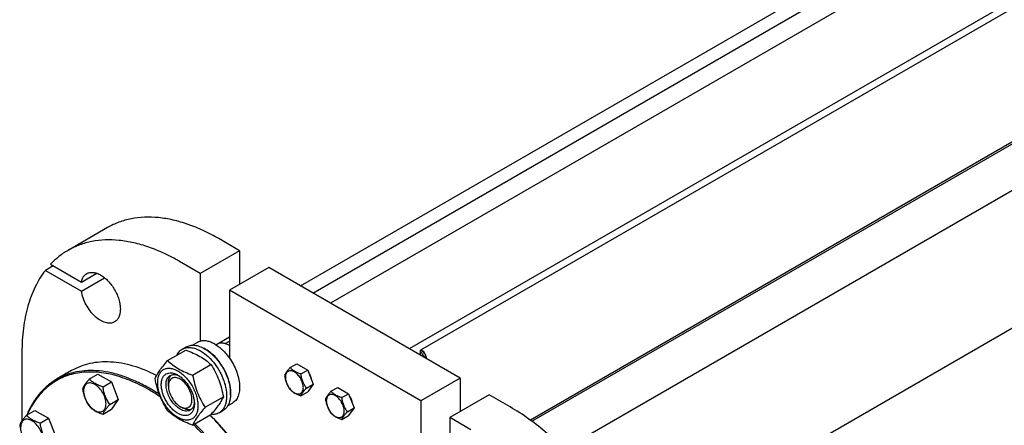
# Model space of a CAD drawing. Units: millimetres. Extents: x 0 to 10500, y -7 to 7425.
# Drawn here: x 6477 to 7361, y 2368 to 2732 of the extents above; entities that cross this region are included whole.
import ezdxf

# ---------------------------------------------------------------- set-up
doc = ezdxf.new("R2010")
doc.units = ezdxf.units.MM
doc.header["$LTSCALE"] = 577.5
doc.layers.get('0').update_dxf_attribs({"linetype": 'CONTINUOUS'})

msp = doc.modelspace()

# ---------------------------------------------------------------- linework, layer by layer
at = {"color": 7, "linetype": 'Continuous'}
for p, q in [((8256.597, 3343.982), (6756.201, 2477.733)), ((6740.323, 2486.9), (8195.786, 3327.207)), ((8325.689, 3302.223), (6826.912, 2436.909)), ((6729.333, 2493.245), (8114.263, 3292.83)), ((8325.689, 3295.283), (6836.811, 2435.684)), ((6936.954, 2371.807), (8393.777, 3212.899)), ((6965.785, 2346.884), (8404.653, 3177.609)), ((8320.714, 3172.443), (6935.638, 2372.773)), ((7028.091, 2259.121), (8466.404, 3089.526)), ((6555.792, 2545.608), (6520.437, 2525.196)), ((6674.53, 2524.885), (6655.791, 2535.703)), ((6674.53, 2524.885), (6639.175, 2504.473)), ((6674.53, 2524.885), (6674.53, 2494.675)), ((6507.143, 2511.297), (6500.072, 2507.214)), ((6504.731, 2512.689), (6532.405, 2496.712)), ((6639.175, 2504.473), (6620.436, 2515.291)), ((6500.072, 2507.214), (6532.405, 2488.547)), ((6532.405, 2496.712), (6546.189, 2504.671)), ((6639.175, 2504.473), (6639.175, 2443.639)), ((6700.693, 2509.78), (6665.338, 2489.368)), ((6872.521, 2410.577), (6700.693, 2509.78)), ((6532.405, 2488.547), (6553.26, 2500.588)), ((6665.338, 2489.368), (6665.338, 2428.534)), ((6837.165, 2390.165), (6665.338, 2489.368)), ((6632.229, 2440.08), (6636.506, 2442.55)), ((6653.016, 2440.535), (6665.338, 2447.649)), ((6653.257, 2440.385), (6654.359, 2441.021)), ((6661.63, 2441.467), (6665.338, 2443.607)), ((6479.014, 2433.639), (6479.014, 2372.06)), ((6609.841, 2426.199), (6626.256, 2435.676)), ((6623.028, 2436.5), (6626.564, 2438.542)), ((6665.338, 2439.765), (6664.984, 2439.969)), ((6836.811, 2431.194), (6836.811, 2435.684)), ((6838.226, 2435.275), (6837.165, 2435.888)), ((6632.295, 2413.236), (6648.71, 2422.713)), ((6719.778, 2419.903), (6725.846, 2423.407)), ((6725.846, 2423.407), (6735.644, 2417.75)), ((6523.605, 2417.237), (6510.17, 2409.48)), ((6539.59, 2409.726), (6547.176, 2414.105)), ((6547.176, 2414.105), (6559.423, 2407.035)), ((6729.576, 2414.247), (6735.644, 2417.75)), ((6735.644, 2417.75), (6740.543, 2405.124)), ((6551.838, 2402.655), (6559.423, 2407.035)), ((6559.423, 2407.035), (6565.547, 2391.252)), ((6610.536, 2403.43), (6610.536, 2405.879)), ((6734.475, 2401.62), (6740.543, 2405.124)), ((6740.543, 2405.124), (6735.644, 2398.154)), ((6872.521, 2410.577), (6837.165, 2390.165)), ((6872.521, 2410.577), (6872.521, 2380.367)), ((6729.576, 2394.65), (6735.644, 2398.154)), ((6756.548, 2398.675), (6762.616, 2402.178)), ((6762.616, 2402.178), (6772.414, 2396.521)), ((6766.346, 2393.018), (6772.414, 2396.521)), ((6772.414, 2396.521), (6777.313, 2383.895)), ((6557.962, 2386.872), (6565.547, 2391.252)), ((6565.547, 2391.252), (6559.423, 2382.539)), ((6643.522, 2384.3), (6659.936, 2393.777)), ((6663.729, 2385.521), (6668.006, 2387.99)), ((6837.165, 2390.165), (6837.165, 2329.332)), ((6898.684, 2395.472), (6863.328, 2375.06)), ((6917.422, 2384.654), (6898.684, 2395.472)), ((6483.144, 2377.136), (6490.73, 2381.515)), ((6490.73, 2381.515), (6502.977, 2374.444)), ((6551.838, 2378.16), (6559.423, 2382.539)), ((6621.143, 2385.06), (6623.264, 2383.834)), ((6656.028, 2379.343), (6659.564, 2381.384)), ((6771.245, 2380.392), (6777.313, 2383.895)), ((6777.313, 2383.895), (6772.414, 2376.925)), ((6495.392, 2370.065), (6502.977, 2374.444)), ((6502.977, 2374.444), (6509.101, 2358.661)), ((6632.295, 2368.328), (6648.71, 2377.805)), ((6766.346, 2373.422), (6772.414, 2376.925)), ((6863.328, 2375.06), (6863.328, 2314.227)), ((6882.067, 2364.242), (6863.328, 2375.06))]:
    msp.add_line(p, q, dxfattribs=at)
for centre, radius, start, end in [((6630.145, 2412.025), 28.078, 59.974978, 64.465227), ((6654.783, 2422.301), 20.402, 58.84409, 59.996497), ((6508.585, 2253.758), 168.929, 55.868071, 59.936119), ((6509.831, 2255.801), 167.951, 56.524837, 59.955185)]:
    msp.add_arc(centre, radius, start, end, dxfattribs=at)
for points, knots in [([(6655.791, 2535.703), (6651.28, 2538.308), (6642.276, 2543.022), (6628.54, 2548.643), (6615.05, 2552.576), (6601.931, 2554.777), (6589.306, 2555.216), (6577.298, 2553.876), (6566.033, 2550.761), (6559.071, 2547.501), (6555.792, 2545.608)], [0, 0, 0, 0, 0.1486046, 0.2894983, 0.4227208, 0.5486406, 0.6679989, 0.7819371, 0.8919867, 1, 1, 1, 1]), ([(6620.436, 2515.291), (6615.925, 2517.896), (6606.921, 2522.61), (6593.185, 2528.231), (6579.695, 2532.164), (6566.576, 2534.365), (6553.951, 2534.804), (6541.943, 2533.464), (6530.678, 2530.349), (6523.716, 2527.089), (6520.437, 2525.196)], [0, 0, 0, 0, 0.1486046, 0.2894983, 0.4227208, 0.5486406, 0.6679989, 0.7819371, 0.8919867, 1, 1, 1, 1]), ([(6520.437, 2525.196), (6517.552, 2523.53), (6511.986, 2519.732), (6507.044, 2515.153), (6504.731, 2512.689)], [0, 0, 0, 0, 0.4963581, 1, 1, 1, 1]), ([(6500.072, 2507.214), (6496.548, 2502.652), (6490.281, 2492.339), (6483.737, 2474.743), (6479.816, 2454.88), (6479.014, 2440.891), (6479.014, 2433.639)], [0, 0, 0, 0, 0.2222575, 0.461446, 0.7203936, 1, 1, 1, 1]), ([(6532.405, 2496.712), (6532.57, 2497.55), (6533.008, 2499.139), (6534.057, 2501.286), (6535.456, 2503.043), (6536.614, 2503.928), (6537.225, 2504.28)], [0, 0, 0, 0, 0.2771238, 0.5324385, 0.7708727, 1, 1, 1, 1]), ([(6537.225, 2504.28), (6538.05, 2504.757), (6539.945, 2505.445), (6543.092, 2505.524), (6546.447, 2504.714), (6549.896, 2503.073), (6553.325, 2500.669), (6556.615, 2497.591), (6559.646, 2493.954), (6562.305, 2489.892), (6564.492, 2485.559), (6566.127, 2481.116), (6567.147, 2476.728), (6567.515, 2472.556), (6567.212, 2468.748), (6566.235, 2465.438), (6564.593, 2462.752), (6563.05, 2461.455), (6562.225, 2460.979)], [0, 0, 0, 0, 0.0453729, 0.0939557, 0.14797, 0.2083493, 0.2749357, 0.3467818, 0.4224067, 0.4999999, 0.5775932, 0.6532181, 0.7250642, 0.7916506, 0.8520299, 0.9060443, 0.9546271, 1, 1, 1, 1]), ([(6562.225, 2460.979), (6561.662, 2460.654), (6560.433, 2460.127), (6558.411, 2459.765), (6556.242, 2459.826), (6553.089, 2460.486), (6549.005, 2462.408), (6544.378, 2466.009), (6540.123, 2470.749), (6536.531, 2476.304), (6533.846, 2482.292), (6532.736, 2486.481), (6532.405, 2488.547)], [0, 0, 0, 0, 0.0428582, 0.0872079, 0.1343002, 0.1850059, 0.2985237, 0.4279065, 0.5691796, 0.7162486, 0.8621254, 1, 1, 1, 1]), ([(6636.506, 2442.55), (6636.713, 2442.669), (6637.563, 2443.122), (6638.475, 2443.457), (6639.175, 2443.639)], [0, 0, 0, 0, 0.248376, 1, 1, 1, 1]), ([(6652.256, 2440.99), (6651.139, 2441.635), (6648.913, 2442.735), (6645.502, 2443.789), (6642.235, 2444.146), (6640.143, 2443.892), (6639.175, 2443.639)], [0, 0, 0, 0, 0.2833546, 0.5428601, 0.7801916, 1, 1, 1, 1]), ([(6652.256, 2440.99), (6653.465, 2440.292), (6655.864, 2438.674), (6660.465, 2434.717), (6663.505, 2431.128), (6665.338, 2428.534)], [0, 0, 0, 0, 0.2302978, 0.4759596, 1, 1, 1, 1]), ([(6664.984, 2439.969), (6664.051, 2440.507), (6662.197, 2441.39), (6659.345, 2442.078), (6656.671, 2442.011), (6655.06, 2441.426), (6654.359, 2441.021)], [0, 0, 0, 0, 0.2897975, 0.5490466, 0.7822264, 1, 1, 1, 1]), ([(6618.106, 2430.972), (6618.661, 2432.135), (6620.021, 2434.272), (6621.982, 2435.896), (6623.028, 2436.5)], [0, 0, 0, 0, 0.5159404, 1, 1, 1, 1]), ([(6623.028, 2436.5), (6623.569, 2436.813), (6624.718, 2437.351), (6627.241, 2438.049), (6630.774, 2438.143), (6635.199, 2437.073), (6638.08, 2435.702), (6639.528, 2434.866)], [0, 0, 0, 0, 0.1081633, 0.2183657, 0.4513689, 0.7104216, 1, 1, 1, 1]), ([(6626.256, 2435.676), (6628.484, 2434.876), (6632.791, 2433.193), (6638.825, 2430.19), (6644.133, 2426.699), (6647.26, 2424.058), (6648.71, 2422.713)], [0, 0, 0, 0, 0.2720297, 0.5307148, 0.7728258, 1, 1, 1, 1]), ([(6626.564, 2438.542), (6627.105, 2438.854), (6628.254, 2439.392), (6630.776, 2440.09), (6634.31, 2440.184), (6638.735, 2439.114), (6641.615, 2437.744), (6643.064, 2436.907)], [0, 0, 0, 0, 0.1081633, 0.2183657, 0.4513689, 0.7104216, 1, 1, 1, 1]), ([(6639.528, 2434.866), (6641.971, 2433.456), (6646.713, 2429.807), (6652.782, 2422.902), (6657.777, 2414.778), (6660.753, 2407.417), (6662.223, 2401.491), (6662.823, 2397.253), (6662.925, 2393.24), (6662.525, 2389.533), (6661.627, 2386.21), (6660.24, 2383.34), (6658.384, 2380.993), (6656.842, 2379.812), (6656.028, 2379.343)], [0, 0, 0, 0, 0.1286224, 0.2701522, 0.4172425, 0.5615252, 0.6301765, 0.6953155, 0.7563114, 0.8127936, 0.8647356, 0.9125486, 0.9571586, 1, 1, 1, 1]), ([(6643.064, 2436.907), (6645.507, 2435.497), (6650.248, 2431.848), (6656.318, 2424.944), (6661.312, 2416.82), (6664.288, 2409.459), (6665.758, 2403.532), (6666.358, 2399.294), (6666.46, 2395.281), (6666.06, 2391.574), (6665.162, 2388.251), (6663.776, 2385.381), (6661.92, 2383.034), (6660.377, 2381.854), (6659.564, 2381.384)], [0, 0, 0, 0, 0.1286224, 0.2701522, 0.4172425, 0.5615252, 0.6301765, 0.6953155, 0.7563114, 0.8127936, 0.8647356, 0.9125486, 0.9571586, 1, 1, 1, 1]), ([(6666.384, 2395.562), (6666.526, 2397.345), (6666.44, 2401.111), (6665.389, 2406.862), (6663.457, 2412.768), (6660.724, 2418.583), (6657.304, 2424.066), (6653.337, 2428.991), (6648.99, 2433.151), (6645.808, 2435.404), (6644.195, 2436.336)], [0, 0, 0, 0, 0.1106966, 0.2317908, 0.3607571, 0.4942706, 0.6285919, 0.7599111, 0.884685, 1, 1, 1, 1]), ([(6836.812, 2434.443), (6837.542, 2433.601), (6838.899, 2431.85), (6840.059, 2429.966), (6840.593, 2429.011)], [0, 0, 0, 0, 0.5046846, 1, 1, 1, 1]), ([(6837.154, 2435.882), (6837.783, 2435.475), (6838.987, 2434.446), (6840.479, 2432.55), (6841.636, 2430.379), (6842.133, 2428.813), (6842.288, 2428.032)], [0, 0, 0, 0, 0.2345768, 0.4901326, 0.7508899, 1, 1, 1, 1]), ([(6842.468, 2427.927), (6842.468, 2428.622), (6842.207, 2430.089), (6841.298, 2432.15), (6839.968, 2433.968), (6838.828, 2434.927), (6838.226, 2435.275)], [0, 0, 0, 0, 0.2372191, 0.5, 0.7627809, 1, 1, 1, 1]), ([(6599.99, 2412.929), (6593.219, 2416.351), (6582.871, 2420.6), (6568.802, 2423.949), (6558.816, 2425.158), (6549.213, 2425.112), (6540.07, 2423.804), (6531.471, 2421.241), (6526.133, 2418.696), (6523.605, 2417.237)], [0, 0, 0, 0, 0.2856423, 0.4179258, 0.5435948, 0.6634101, 0.7784531, 0.8901077, 1, 1, 1, 1]), ([(6598.614, 2410.227), (6599.147, 2411.377), (6600.439, 2413.84), (6602.926, 2417.653), (6606.124, 2421.834), (6608.544, 2424.702), (6609.841, 2426.199)], [0, 0, 0, 0, 0.1941909, 0.4252957, 0.6965305, 1, 1, 1, 1]), ([(6609.841, 2426.199), (6611.29, 2424.854), (6614.418, 2422.212), (6619.726, 2418.722), (6625.759, 2415.718), (6630.066, 2414.036), (6632.295, 2413.236)], [0, 0, 0, 0, 0.2271742, 0.4692852, 0.7279703, 1, 1, 1, 1]), ([(6648.71, 2422.713), (6650.07, 2420.57), (6652.662, 2416.141), (6655.882, 2409.068), (6658.306, 2401.559), (6659.447, 2396.389), (6659.936, 2393.777)], [0, 0, 0, 0, 0.2437275, 0.4921422, 0.7447938, 1, 1, 1, 1]), ([(6665.338, 2428.534), (6666.643, 2426.687), (6669.013, 2422.838), (6671.787, 2416.763), (6673.682, 2410.618), (6674.612, 2404.678), (6674.528, 2399.197), (6673.423, 2394.407), (6671.593, 2391.088), (6669.664, 2389.093), (6668.575, 2388.318), (6668.006, 2387.99)], [0, 0, 0, 0, 0.1521188, 0.3029639, 0.4479673, 0.583145, 0.7056255, 0.8143122, 0.9107134, 0.9558582, 1, 1, 1, 1]), ([(6593.213, 2399.96), (6587.597, 2403.202), (6576.41, 2408.775), (6559.278, 2414.309), (6545.271, 2416.197), (6534.687, 2415.907), (6527.217, 2414.848), (6520.109, 2412.944), (6513.405, 2410.207), (6507.146, 2406.65), (6501.369, 2402.296), (6496.11, 2397.171), (6489.725, 2389.229), (6485.96, 2382.378), (6483.879, 2377.564)], [0, 0, 0, 0, 0.1514652, 0.2908522, 0.4188616, 0.4792707, 0.5377219, 0.5946907, 0.6507244, 0.7064186, 0.7623874, 0.8192301, 0.8775, 1, 1, 1, 1]), ([(6593.92, 2401.185), (6590.142, 2403.366), (6582.6, 2407.314), (6571.097, 2412.022), (6559.799, 2415.316), (6548.812, 2417.159), (6538.239, 2417.527), (6528.181, 2416.405), (6518.747, 2413.796), (6512.916, 2411.066), (6510.17, 2409.48)], [0, 0, 0, 0, 0.1486045, 0.2894982, 0.4227208, 0.5486406, 0.6679989, 0.7819371, 0.8919867, 1, 1, 1, 1]), ([(6600.956, 2406.513), (6600.956, 2407.808), (6601.151, 2410.27), (6602.149, 2413.652), (6603.829, 2416.398), (6606.161, 2418.36), (6609.025, 2419.398), (6612.243, 2419.48), (6615.671, 2418.653), (6619.196, 2416.975), (6622.701, 2414.518), (6626.064, 2411.373), (6629.161, 2407.656), (6631.878, 2403.505), (6634.114, 2399.077), (6635.785, 2394.535), (6636.827, 2390.052), (6637.089, 2387.08), (6637.089, 2385.652)], [0, 0, 0, 0, 0.0603796, 0.1143942, 0.1629772, 0.2083502, 0.253723, 0.3023056, 0.3563197, 0.4166987, 0.4832849, 0.5551307, 0.6307555, 0.7083487, 0.785942, 0.861567, 0.9334133, 1, 1, 1, 1]), ([(6619.022, 2378.936), (6618.006, 2379.523), (6615.998, 2380.93), (6613.235, 2383.515), (6610.689, 2386.57), (6608.456, 2389.982), (6606.618, 2393.622), (6605.245, 2397.354), (6604.388, 2401.04), (6604.079, 2404.545), (6604.334, 2407.743), (6605.154, 2410.523), (6606.535, 2412.78), (6608.451, 2414.392), (6610.805, 2415.246), (6613.45, 2415.313), (6616.268, 2414.634), (6618.101, 2413.761), (6619.022, 2413.229)], [0, 0, 0, 0, 0.0665861, 0.1384319, 0.2140567, 0.2916499, 0.3692432, 0.4448682, 0.5167145, 0.5833012, 0.6436808, 0.6976954, 0.7462784, 0.7916514, 0.8370242, 0.8856068, 0.9396209, 1, 1, 1, 1]), ([(6719.778, 2419.903), (6719.177, 2419.234), (6718.065, 2417.959), (6716.311, 2415.714), (6715.299, 2414.017), (6714.879, 2412.934)], [0, 0, 0, 0, 0.3156424, 0.5925611, 1, 1, 1, 1]), ([(6731.735, 2402.044), (6731.735, 2403.365), (6731.239, 2406.153), (6729.514, 2410.066), (6727.357, 2413.013), (6725.316, 2414.924), (6723.752, 2416.02), (6722.179, 2416.768), (6720.65, 2417.138), (6719.214, 2417.101), (6717.936, 2416.638), (6716.895, 2415.762), (6716.146, 2414.537), (6715.701, 2413.028), (6715.613, 2411.93), (6715.613, 2411.352)], [0, 0, 0, 0, 0.1381998, 0.2912918, 0.4443835, 0.5162922, 0.5829367, 0.6433685, 0.6974299, 0.746055, 0.7914675, 0.8368802, 0.8855057, 0.9395676, 1, 1, 1, 1]), ([(6729.576, 2414.247), (6728.571, 2414.567), (6726.636, 2415.252), (6723.952, 2416.536), (6721.66, 2418.089), (6720.363, 2419.291), (6719.778, 2419.903)], [0, 0, 0, 0, 0.2768191, 0.5376908, 0.7779911, 1, 1, 1, 1]), ([(6734.475, 2401.62), (6733.84, 2402.523), (6732.635, 2404.412), (6731.183, 2407.489), (6730.165, 2410.801), (6729.744, 2413.09), (6729.576, 2414.247)], [0, 0, 0, 0, 0.2421791, 0.4903486, 0.7437791, 1, 1, 1, 1]), ([(6739.034, 2409.015), (6738.955, 2410.2), (6738.336, 2412.635), (6737.133, 2414.823), (6736.378, 2415.86)], [0, 0, 0, 0, 0.4806861, 1, 1, 1, 1]), ([(6510.17, 2409.48), (6507.239, 2407.788), (6501.614, 2403.814), (6494.264, 2396.332), (6488.041, 2387.405), (6484.777, 2380.753), (6483.338, 2377.252)], [0, 0, 0, 0, 0.2380065, 0.4811074, 0.7338773, 1, 1, 1, 1]), ([(6539.59, 2409.726), (6538.839, 2408.889), (6537.45, 2407.297), (6535.651, 2404.993), (6534.327, 2402.935), (6533.7, 2401.616), (6533.467, 2401.014)], [0, 0, 0, 0, 0.3154011, 0.592108, 0.8188793, 1, 1, 1, 1]), ([(6554.537, 2387.402), (6554.537, 2388.199), (6554.391, 2389.856), (6553.599, 2393.259), (6551.759, 2397.433), (6549.064, 2401.113), (6546.513, 2403.502), (6544.558, 2404.872), (6542.592, 2405.808), (6540.68, 2406.269), (6538.885, 2406.223), (6537.287, 2405.644), (6535.987, 2404.55), (6535.05, 2403.019), (6534.493, 2401.132), (6534.384, 2399.759), (6534.384, 2399.037)], [0, 0, 0, 0, 0.0666214, 0.138505, 0.2915428, 0.4445803, 0.5164635, 0.5830844, 0.6434948, 0.697537, 0.7461449, 0.7915414, 0.8369379, 0.8855462, 0.939589, 1, 1, 1, 1]), ([(6551.838, 2402.655), (6550.581, 2403.056), (6548.162, 2403.912), (6544.808, 2405.517), (6541.943, 2407.458), (6540.322, 2408.961), (6539.59, 2409.726)], [0, 0, 0, 0, 0.2768191, 0.5376908, 0.7779911, 1, 1, 1, 1]), ([(6609.841, 2381.291), (6608.48, 2383.434), (6605.888, 2387.863), (6602.669, 2394.936), (6600.245, 2402.445), (6599.104, 2407.615), (6598.614, 2410.227)], [0, 0, 0, 0, 0.2437275, 0.4921422, 0.7447938, 1, 1, 1, 1]), ([(6637.089, 2385.652), (6637.089, 2384.357), (6636.893, 2381.895), (6635.896, 2378.513), (6634.216, 2375.767), (6631.884, 2373.805), (6629.02, 2372.767), (6625.802, 2372.685), (6622.373, 2373.512), (6618.848, 2375.19), (6615.343, 2377.647), (6611.981, 2380.792), (6608.884, 2384.509), (6606.166, 2388.66), (6603.931, 2393.088), (6602.26, 2397.63), (6601.217, 2402.113), (6600.956, 2405.085), (6600.956, 2406.513)], [0, 0, 0, 0, 0.0603796, 0.1143942, 0.1629772, 0.2083502, 0.253723, 0.3023056, 0.3563197, 0.4166987, 0.4832849, 0.5551307, 0.6307555, 0.7083487, 0.785942, 0.861567, 0.9334133, 1, 1, 1, 1]), ([(6621.144, 2382.61), (6619.811, 2383.379), (6617.225, 2385.37), (6613.914, 2389.136), (6611.19, 2393.568), (6609.275, 2398.305), (6608.325, 2402.963), (6608.41, 2406.633), (6609.09, 2409.15), (6609.846, 2410.715), (6610.859, 2411.996), (6611.7, 2412.639), (6612.144, 2412.896)], [0, 0, 0, 0, 0.1286793, 0.2702718, 0.4174274, 0.561774, 0.6954451, 0.8127106, 0.8646756, 0.9125098, 0.9571396, 1, 1, 1, 1]), ([(6610.536, 2405.879), (6610.536, 2406.66), (6610.638, 2408.158), (6611.149, 2410.251), (6612.004, 2412.033), (6612.819, 2413.001), (6613.267, 2413.4)], [0, 0, 0, 0, 0.2851916, 0.5448348, 0.7811464, 1, 1, 1, 1]), ([(6621.144, 2409.555), (6620.485, 2409.935), (6619.176, 2410.559), (6617.163, 2411.045), (6615.274, 2410.997), (6613.592, 2410.386), (6612.223, 2409.235), (6611.237, 2407.622), (6610.651, 2405.636), (6610.536, 2404.191), (6610.536, 2403.43)], [0, 0, 0, 0, 0.1449169, 0.2745352, 0.391119, 0.5000008, 0.6088847, 0.7254739, 0.8550994, 1, 1, 1, 1]), ([(6612.144, 2412.896), (6612.676, 2413.203), (6613.878, 2413.665), (6615.874, 2413.813), (6618.01, 2413.44), (6619.416, 2412.889), (6620.125, 2412.545)], [0, 0, 0, 0, 0.2222595, 0.4574045, 0.7150002, 1, 1, 1, 1]), ([(6619.023, 2413.229), (6620.039, 2412.642), (6622.047, 2411.234), (6624.81, 2408.65), (6627.356, 2405.594), (6629.589, 2402.183), (6631.427, 2398.543), (6632.8, 2394.811), (6633.657, 2391.126), (6633.872, 2388.683), (6633.872, 2387.51)], [0, 0, 0, 0, 0.1141547, 0.2373263, 0.3669759, 0.4999999, 0.6330239, 0.7626735, 0.8858451, 1, 1, 1, 1]), ([(6621.144, 2385.06), (6621.802, 2384.679), (6623.111, 2384.055), (6625.124, 2383.57), (6627.013, 2383.618), (6628.695, 2384.228), (6630.064, 2385.379), (6631.051, 2386.991), (6631.636, 2388.978), (6631.818, 2391.262), (6631.598, 2393.766), (6630.764, 2397.349), (6628.824, 2401.745), (6625.5, 2406.287), (6622.649, 2408.685), (6621.144, 2409.555)], [0, 0, 0, 0, 0.0604421, 0.1145037, 0.163129, 0.2085416, 0.2539545, 0.3025802, 0.3566424, 0.4170751, 0.4837203, 0.5556298, 0.7087225, 0.8618148, 1, 1, 1, 1]), ([(6632.295, 2413.236), (6632.785, 2410.624), (6633.926, 2405.454), (6636.35, 2397.945), (6639.569, 2390.872), (6642.161, 2386.442), (6643.522, 2384.3)], [0, 0, 0, 0, 0.2552062, 0.5078578, 0.7562725, 1, 1, 1, 1]), ([(6714.879, 2412.934), (6715.047, 2411.778), (6715.468, 2409.489), (6716.486, 2406.176), (6717.938, 2403.099), (6719.143, 2401.211), (6719.778, 2400.307)], [0, 0, 0, 0, 0.2562209, 0.5096514, 0.7578209, 1, 1, 1, 1]), ([(6715.613, 2411.352), (6715.613, 2410.03), (6716.109, 2407.243), (6717.835, 2403.329), (6719.992, 2400.382), (6722.033, 2398.472), (6723.597, 2397.376), (6725.17, 2396.627), (6726.699, 2396.258), (6728.135, 2396.295), (6729.413, 2396.758), (6730.453, 2397.633), (6731.203, 2398.859), (6731.648, 2400.368), (6731.735, 2401.466), (6731.735, 2402.044)], [0, 0, 0, 0, 0.1381998, 0.2912918, 0.4443835, 0.5162922, 0.5829367, 0.6433685, 0.6974299, 0.746055, 0.7914675, 0.8368802, 0.8855057, 0.9395676, 1, 1, 1, 1]), ([(6533.467, 2401.014), (6533.676, 2399.569), (6534.203, 2396.708), (6535.475, 2392.567), (6537.29, 2388.721), (6538.797, 2386.36), (6539.59, 2385.231)], [0, 0, 0, 0, 0.2562209, 0.5096514, 0.7578208, 1, 1, 1, 1]), ([(6534.384, 2399.037), (6534.384, 2398.24), (6534.53, 2396.583), (6535.322, 2393.18), (6537.163, 2389.006), (6539.857, 2385.325), (6542.409, 2382.937), (6544.364, 2381.567), (6546.329, 2380.631), (6548.242, 2380.17), (6550.036, 2380.215), (6551.634, 2380.795), (6552.934, 2381.889), (6553.871, 2383.42), (6554.428, 2385.307), (6554.537, 2386.68), (6554.537, 2387.402)], [0, 0, 0, 0, 0.0666214, 0.138505, 0.2915428, 0.4445803, 0.5164635, 0.5830844, 0.6434948, 0.697537, 0.7461449, 0.7915414, 0.8369379, 0.8855462, 0.939589, 1, 1, 1, 1]), ([(6557.962, 2386.872), (6557.168, 2388.001), (6555.661, 2390.362), (6553.846, 2394.208), (6552.574, 2398.349), (6552.048, 2401.21), (6551.838, 2402.655)], [0, 0, 0, 0, 0.2421792, 0.4903486, 0.7437791, 1, 1, 1, 1]), ([(6610.536, 2403.43), (6610.536, 2402.592), (6610.69, 2400.847), (6611.524, 2397.265), (6613.463, 2392.869), (6616.787, 2388.328), (6619.637, 2385.929), (6621.143, 2385.06)], [0, 0, 0, 0, 0.1143309, 0.2376906, 0.500316, 0.7629415, 1, 1, 1, 1]), ([(6719.778, 2400.307), (6720.363, 2399.695), (6721.66, 2398.493), (6723.952, 2396.94), (6726.636, 2395.656), (6728.571, 2394.971), (6729.576, 2394.65)], [0, 0, 0, 0, 0.2220089, 0.4623092, 0.7231809, 1, 1, 1, 1]), ([(6729.576, 2394.65), (6729.996, 2395.734), (6731.008, 2397.431), (6732.762, 2399.676), (6733.874, 2400.951), (6734.475, 2401.62)], [0, 0, 0, 0, 0.4074389, 0.6843576, 1, 1, 1, 1]), ([(6756.548, 2398.675), (6755.946, 2398.005), (6754.835, 2396.731), (6753.081, 2394.486), (6752.069, 2392.788), (6751.649, 2391.705)], [0, 0, 0, 0, 0.3156424, 0.5925611, 1, 1, 1, 1]), ([(6766.346, 2393.018), (6765.34, 2393.338), (6763.405, 2394.023), (6760.722, 2395.307), (6758.43, 2396.86), (6757.133, 2398.063), (6756.548, 2398.675)], [0, 0, 0, 0, 0.2768191, 0.5376908, 0.7779911, 1, 1, 1, 1]), ([(6633.872, 2387.51), (6633.872, 2386.445), (6633.711, 2384.421), (6632.891, 2381.642), (6631.51, 2379.385), (6629.594, 2377.772), (6627.239, 2376.919), (6624.594, 2376.851), (6621.777, 2377.531), (6619.944, 2378.404), (6619.022, 2378.936)], [0, 0, 0, 0, 0.1449003, 0.2745259, 0.3911163, 0.5000029, 0.608889, 0.7254779, 0.8551016, 1, 1, 1, 1]), ([(6633.831, 2388.804), (6633.774, 2388.018), (6633.548, 2386.525), (6632.802, 2384.489), (6631.677, 2382.836), (6630.676, 2382.026), (6630.144, 2381.719)], [0, 0, 0, 0, 0.2849893, 0.5425816, 0.7777309, 1, 1, 1, 1]), ([(6659.936, 2393.777), (6659.404, 2392.627), (6658.112, 2390.164), (6655.625, 2386.351), (6652.427, 2382.17), (6650.007, 2379.302), (6648.71, 2377.805)], [0, 0, 0, 0, 0.1941909, 0.4252957, 0.6965305, 1, 1, 1, 1]), ([(6751.649, 2391.705), (6751.817, 2390.549), (6752.238, 2388.26), (6753.255, 2384.947), (6754.708, 2381.871), (6755.913, 2379.982), (6756.548, 2379.079)], [0, 0, 0, 0, 0.2562209, 0.5096514, 0.7578209, 1, 1, 1, 1]), ([(6768.505, 2380.815), (6768.505, 2382.137), (6768.009, 2384.924), (6766.283, 2388.838), (6764.127, 2391.785), (6762.086, 2393.695), (6760.522, 2394.791), (6758.949, 2395.54), (6757.419, 2395.909), (6755.983, 2395.873), (6754.705, 2395.409), (6753.665, 2394.534), (6752.915, 2393.309), (6752.47, 2391.8), (6752.383, 2390.701), (6752.383, 2390.123)], [0, 0, 0, 0, 0.1381998, 0.2912918, 0.4443835, 0.5162922, 0.5829367, 0.6433685, 0.6974299, 0.746055, 0.7914675, 0.8368802, 0.8855057, 0.9395676, 1, 1, 1, 1]), ([(6752.383, 2390.123), (6752.383, 2388.802), (6752.879, 2386.015), (6754.605, 2382.101), (6756.761, 2379.154), (6758.802, 2377.244), (6760.367, 2376.147), (6761.939, 2375.399), (6763.469, 2375.03), (6764.905, 2375.066), (6766.183, 2375.53), (6767.223, 2376.405), (6767.973, 2377.63), (6768.418, 2379.139), (6768.505, 2380.238), (6768.505, 2380.815)], [0, 0, 0, 0, 0.1381998, 0.2912918, 0.4443835, 0.5162922, 0.5829367, 0.6433685, 0.6974299, 0.746055, 0.7914675, 0.8368802, 0.8855057, 0.9395676, 1, 1, 1, 1]), ([(6771.245, 2380.392), (6770.61, 2381.295), (6769.405, 2383.184), (6767.952, 2386.26), (6766.935, 2389.573), (6766.514, 2391.862), (6766.346, 2393.018)], [0, 0, 0, 0, 0.2421791, 0.4903486, 0.7437791, 1, 1, 1, 1]), ([(6775.804, 2387.786), (6775.725, 2388.971), (6775.106, 2391.406), (6773.903, 2393.594), (6773.148, 2394.631)], [0, 0, 0, 0, 0.4806861, 1, 1, 1, 1]), ([(6539.59, 2385.231), (6540.322, 2384.466), (6541.943, 2382.963), (6544.808, 2381.022), (6548.162, 2379.417), (6550.581, 2378.561), (6551.838, 2378.16)], [0, 0, 0, 0, 0.2220089, 0.4623092, 0.7231809, 1, 1, 1, 1]), ([(6551.838, 2378.16), (6552.072, 2378.762), (6552.699, 2380.081), (6554.022, 2382.139), (6555.821, 2384.443), (6557.21, 2386.035), (6557.962, 2386.872)], [0, 0, 0, 0, 0.1811207, 0.407892, 0.6845989, 1, 1, 1, 1]), ([(6632.295, 2368.328), (6630.066, 2369.128), (6625.759, 2370.811), (6619.726, 2373.814), (6614.418, 2377.305), (6611.29, 2379.946), (6609.841, 2381.291)], [0, 0, 0, 0, 0.2720297, 0.5307148, 0.7728258, 1, 1, 1, 1]), ([(6630.144, 2381.719), (6629.55, 2381.376), (6628.186, 2380.88), (6625.92, 2380.824), (6623.505, 2381.406), (6621.934, 2382.154), (6621.144, 2382.61)], [0, 0, 0, 0, 0.2177734, 0.450953, 0.7102018, 1, 1, 1, 1]), ([(6631.14, 2382.439), (6630.571, 2382.25), (6629.325, 2382.029), (6627.355, 2382.18), (6625.288, 2382.784), (6623.941, 2383.444), (6623.264, 2383.834)], [0, 0, 0, 0, 0.2188624, 0.4551807, 0.7148216, 1, 1, 1, 1]), ([(6643.522, 2384.3), (6642.224, 2382.803), (6639.805, 2379.935), (6636.607, 2375.754), (6634.119, 2371.941), (6632.827, 2369.478), (6632.295, 2368.328)], [0, 0, 0, 0, 0.3034695, 0.5747043, 0.8058091, 1, 1, 1, 1]), ([(6656.028, 2379.343), (6654.978, 2378.736), (6652.579, 2377.847), (6650.037, 2377.742), (6648.747, 2377.846)], [0, 0, 0, 0, 0.4839452, 1, 1, 1, 1]), ([(6756.548, 2379.079), (6757.133, 2378.467), (6758.43, 2377.264), (6760.722, 2375.711), (6763.405, 2374.427), (6765.34, 2373.742), (6766.346, 2373.422)], [0, 0, 0, 0, 0.2220089, 0.4623092, 0.7231809, 1, 1, 1, 1]), ([(6766.346, 2373.422), (6766.766, 2374.505), (6767.778, 2376.203), (6769.532, 2378.447), (6770.643, 2379.722), (6771.245, 2380.392)], [0, 0, 0, 0, 0.4074389, 0.6843576, 1, 1, 1, 1]), ([(7033.127, 2248.451), (7026.591, 2262.963), (7015.243, 2284.061), (6997.437, 2310.278), (6982.953, 2328.67), (6967.539, 2345.538), (6951.411, 2360.645), (6934.799, 2373.776), (6923.231, 2381.3), (6917.422, 2384.654)], [0, 0, 0, 0, 0.263278, 0.3945732, 0.5239275, 0.6501593, 0.7721829, 0.8890506, 1, 1, 1, 1]), ([(6483.144, 2377.136), (6482.392, 2376.299), (6481.004, 2374.707), (6479.205, 2372.403), (6477.881, 2370.345), (6477.254, 2369.026), (6477.021, 2368.424)], [0, 0, 0, 0, 0.3154011, 0.592108, 0.8188793, 1, 1, 1, 1]), ([(6498.091, 2354.812), (6498.091, 2355.608), (6497.945, 2357.266), (6497.153, 2360.669), (6495.312, 2364.843), (6492.618, 2368.523), (6490.067, 2370.911), (6488.111, 2372.282), (6486.146, 2373.217), (6484.233, 2373.679), (6482.439, 2373.633), (6480.841, 2373.054), (6479.541, 2371.96), (6478.604, 2370.428), (6478.047, 2368.542), (6477.938, 2367.169), (6477.938, 2366.447)], [0, 0, 0, 0, 0.0666214, 0.138505, 0.2915428, 0.4445803, 0.5164635, 0.5830844, 0.6434948, 0.697537, 0.7461449, 0.7915414, 0.8369379, 0.8855462, 0.939589, 1, 1, 1, 1]), ([(6495.392, 2370.065), (6494.135, 2370.466), (6491.716, 2371.322), (6488.362, 2372.927), (6485.497, 2374.868), (6483.875, 2376.371), (6483.144, 2377.136)], [0, 0, 0, 0, 0.2768191, 0.5376908, 0.7779911, 1, 1, 1, 1]), ([(6501.516, 2354.282), (6500.722, 2355.411), (6499.215, 2357.772), (6497.4, 2361.618), (6496.128, 2365.759), (6495.602, 2368.62), (6495.392, 2370.065)], [0, 0, 0, 0, 0.2421792, 0.4903486, 0.7437791, 1, 1, 1, 1]), ([(6725.794, 2204.613), (6725.757, 2211.812), (6724.679, 2226.678), (6720.452, 2249.224), (6713.657, 2272.29), (6704.45, 2295.35), (6693.039, 2317.884), (6679.682, 2339.381), (6664.685, 2359.35), (6653.604, 2371.58), (6647.856, 2377.314)], [0, 0, 0, 0, 0.1114342, 0.23005, 0.3544867, 0.4830643, 0.6138954, 0.7449857, 0.8743286, 1, 1, 1, 1]), ([(6725.796, 2204.615), (6725.796, 2211.804), (6724.781, 2226.663), (6720.623, 2249.213), (6713.874, 2272.299), (6704.688, 2295.389), (6693.278, 2317.953), (6679.906, 2339.473), (6664.881, 2359.451), (6653.773, 2371.676), (6648.012, 2377.403)], [0, 0, 0, 0, 0.1112382, 0.2297517, 0.3541702, 0.4827941, 0.6137098, 0.7448931, 0.8743072, 1, 1, 1, 1]), ([(6477.021, 2368.424), (6477.23, 2366.979), (6477.757, 2364.118), (6479.029, 2359.977), (6480.844, 2356.131), (6482.351, 2353.77), (6483.144, 2352.641)], [0, 0, 0, 0, 0.2562209, 0.5096514, 0.7578208, 1, 1, 1, 1]), ([(6636.885, 2112.55), (6642.166, 2111.937), (6650.089, 2111.78), (6660.289, 2113.403), (6667.439, 2115.466), (6674.166, 2118.385), (6680.428, 2122.144), (6686.185, 2126.718), (6691.404, 2132.079), (6696.054, 2138.191), (6701.569, 2147.473), (6706.845, 2160.906), (6710.429, 2178.955), (6711.361, 2198.87), (6709.637, 2220.215), (6705.303, 2242.527), (6698.459, 2265.315), (6689.257, 2288.072), (6677.904, 2310.29), (6664.652, 2331.471), (6649.802, 2351.139), (6638.843, 2363.184), (6633.163, 2368.83)], [0, 0, 0, 0, 0.0494758, 0.0729992, 0.0959468, 0.1185499, 0.1410584, 0.1637274, 0.186803, 0.2105099, 0.2350417, 0.2871083, 0.3438819, 0.4056074, 0.472077, 0.5427365, 0.6167749, 0.6932, 0.7709016, 0.8487103, 0.9254514, 1, 1, 1, 1]), ([(6677.669, 2119.361), (6681.183, 2121.39), (6687.884, 2126.312), (6696.316, 2135.849), (6703.076, 2147.396), (6708.078, 2160.742), (6711.27, 2175.673), (6712.621, 2191.961), (6712.12, 2209.36), (6709.778, 2227.606), (6705.634, 2246.42), (6699.753, 2265.511), (6692.226, 2284.584), (6683.17, 2303.344), (6672.726, 2321.498), (6661.056, 2338.764), (6648.342, 2354.874), (6639.152, 2364.839), (6634.421, 2369.557)], [0, 0, 0, 0, 0.0430584, 0.0874241, 0.1342187, 0.1842629, 0.2380463, 0.2957538, 0.3573127, 0.4224427, 0.4907003, 0.5615163, 0.6342286, 0.7081105, 0.7823975, 0.8563123, 0.9290894, 1, 1, 1, 1])]:
    msp.add_open_spline(points, degree=3, knots=knots, dxfattribs=at)

doc.saveas('drawing.dxf')
